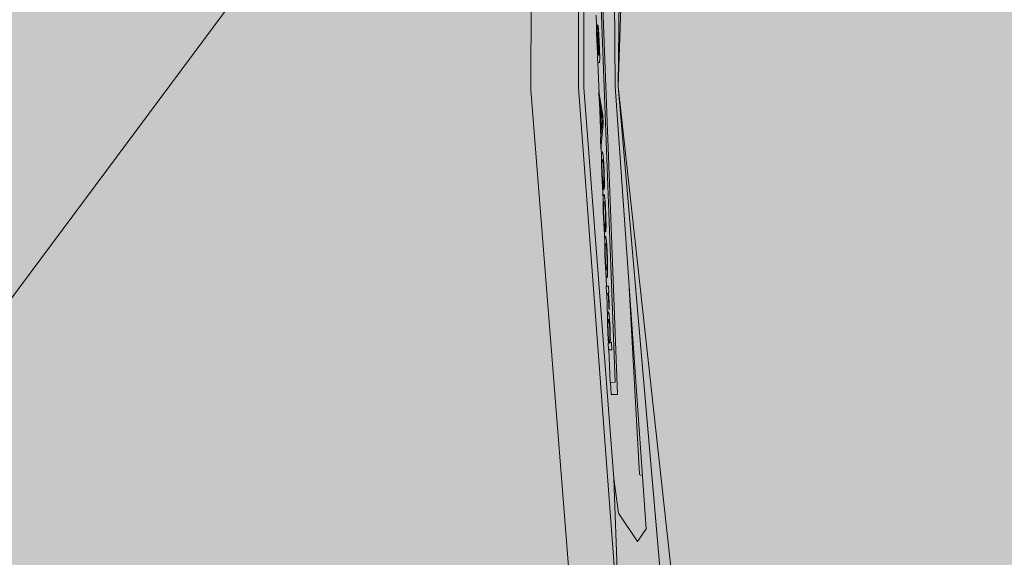
# Model space of a CAD drawing. Units: metres. Extents: x 392599 to 797980, y 536388 to 1073675.
# Drawn here: x 398634 to 398635, y 536579 to 536580 of the extents above; entities that cross this region are included whole.
import ezdxf

# ---------------------------------------------------------------- set-up
doc = ezdxf.new("R2010")
doc.units = ezdxf.units.M
doc.header["$MEASUREMENT"] = 0
doc.header["$PDMODE"] = 32
doc.header["$PDSIZE"] = -0.1
doc.layers.get('0').update_dxf_attribs({"lineweight": 13})
doc.layers.add('1-CONSTRUCTII propuse', color=30, linetype='Continuous')
doc.layers.add('COTE', color=250, linetype='Continuous', lineweight=9)
doc.layers.add('nicicum', color=250, linetype='Continuous', lineweight=9)
doc.styles.get("Standard").update_dxf_attribs({"font": 'arial.ttf'})
doc.dimstyles.get("Standard").update_dxf_attribs({"dimtxt": 1.5, "dimasz": 0.35, "dimexe": 0.18, "dimexo": 0.0625, "dimgap": 0.1, "dimtad": 0, "dimzin": 0, "dimdsep": 46, "dimtxsty": 'Standard', "dimblk": 'DOT', "dimcen": 0.09, "dimse1": 1, "dimse2": 1, "dimclrd": 7, "dimclrt": 7, "dimadec": 0, "dimazin": 0, "dimtfac": 1, "dimtofl": 0, "dimtmove": 0, "dimatfit": 3, "dimldrblk": 'DOT', "dimfxl": 1, "dimtolj": 1, "dimtzin": 0, "dimlwd": 9, "dimarcsym": 1})

# ---------------------------------------------------------------- blocks, each defined once
blk = doc.blocks.new('_Dot')
at = {"color": 0, "linetype": 'ByBlock', "lineweight": -2}
blk.add_line((-0.5, 0), (-1, 0), dxfattribs=at)
at = {"color": 0, "linetype": 'ByBlock', "const_width": 0.5}
blk.add_lwpolyline([(-0.25, 0, 1), (0.25, 0, 1)], format="xyb", close=True, dxfattribs=at)
blk = doc.blocks.new('*D86')
at = {"layer": 'COTE', "color": 7, "linetype": 'Continuous', "lineweight": 9, "transparency": 16777216}
for p, q in [((398644.94395, 536667.57087), (398601.40919, 536622.27814)), ((398553.52904, 536572.46455), (398597.06381, 536617.75729))]:
    blk.add_line(p, q, dxfattribs=at)
at = {"layer": 'Defpoints', "color": 0, "transparency": 16777216}
for p in [(398645.1865, 536667.82321), (398646.38315, 536666.673), (398554.48315, 536571.062)]:
    blk.add_point(p, dxfattribs=at)
at = {"layer": 'COTE', "color": 7, "lineweight": 9, "transparency": 16777216, "xscale": 0.35, "yscale": 0.35, "zscale": 0.35}
for p, rotation in [((398645.1865, 536667.82321), 46.13378353472917), ((398553.2865, 536572.21221), 226.1337835347292)]:
    blk.add_blockref('_Dot', p, dxfattribs=dict(at, rotation=rotation))
at = {"layer": 'COTE', "color": 7, "transparency": 16777216, "insert": (398599.2365, 536620.01771), "char_height": 1.5, "attachment_point": 5, "rotation": 46.13378}
blk.add_mtext('\\A1;132.62', dxfattribs=at)
blk = doc.blocks.new('*D87')
at = {"layer": 'COTE', "color": 7, "linetype": 'Continuous', "lineweight": 9, "transparency": 16777216}
for p, q in [((398651.69386, 536659.42489), (398603.89781, 536609.69502)), ((398560.04006, 536564.06279), (398599.54197, 536605.16294))]:
    blk.add_line(p, q, dxfattribs=at)
at = {"layer": 'Defpoints', "color": 0, "transparency": 16777216}
for p in [(398653.1557, 536658.50534), (398559.79753, 536563.81044), (398561.01683, 536562.63855)]:
    blk.add_point(p, dxfattribs=at)
at = {"layer": 'COTE', "color": 7, "lineweight": 9, "transparency": 16777216, "xscale": 0.35, "yscale": 0.35, "zscale": 0.35}
for p, rotation in [((398651.93639, 536659.67723), 46.13595682368356), ((398559.79753, 536563.81044), 226.1359568236835)]:
    blk.add_blockref('_Dot', p, dxfattribs=dict(at, rotation=rotation))
at = {"layer": 'COTE', "color": 7, "transparency": 16777216, "insert": (398601.71989, 536607.42898), "char_height": 1.5, "attachment_point": 5, "rotation": 46.13596}
blk.add_mtext('\\A1;132.97', dxfattribs=at)
blk = doc.blocks.new('A$C2746404C')
at = {"linetype": 'Continuous'}
for p, q in [((0.11447, 1.54106), (0.0711, 0.93237)), ((0.11447, 1.54106), (0.07112, 0.93237)), ((0.09886, 1.50247), (0.07102, 0.93237)), ((0.09887, 1.50246), (0.07105, 0.93237)), ((0.00002, 0.93237), (0.02092, 1.4396)), ((0.03877, 0.93225), (0.05549, 1.38894)), ((0.06848, 0.93237), (0.08012, 1.29229)), ((0.05549, 1.25052), (0.04309, 0.93237)), ((0.06107, 0.68236), (0.06107, 1.18236)), ((0.05954, 0.69236), (0.05954, 1.17236)), ((0.05536, 0.991), (0.05536, 0.98208)), ((0.05549, 0.98317), (0.05541, 0.98273)), ((0.05552, 0.98333), (0.05549, 0.98317)), ((0.05556, 0.98344), (0.05552, 0.98333)), ((0.0556, 0.9835), (0.05556, 0.98344)), ((0.05563, 0.98353), (0.0556, 0.9835)), ((0.05566, 0.98351), (0.05563, 0.98353)), ((0.05569, 0.98347), (0.05566, 0.98351)), ((0.05572, 0.9834), (0.05569, 0.98347)), ((0.05578, 0.98316), (0.05573, 0.9834)), ((0.05583, 0.98281), (0.05578, 0.98316)), ((0.05515, 0.97686), (0.05511, 0.97467)), ((0.05519, 0.97875), (0.05514, 0.97686)), ((0.05525, 0.98036), (0.05518, 0.97875)), ((0.0553, 0.98133), (0.05525, 0.98036)), ((0.05536, 0.98212), (0.0553, 0.98133)), ((0.05542, 0.98273), (0.05535, 0.98212)), ((0.05539, 0.97398), (0.05543, 0.97524)), ((0.05543, 0.97524), (0.05548, 0.97625)), ((0.05549, 0.97625), (0.05553, 0.9767)), ((0.05554, 0.9767), (0.05558, 0.97697)), ((0.05559, 0.97697), (0.05562, 0.97704)), ((0.05562, 0.97704), (0.05564, 0.97706)), ((0.05564, 0.97706), (0.05567, 0.97704)), ((0.05567, 0.97704), (0.05569, 0.97699)), ((0.05569, 0.97699), (0.05574, 0.97678)), ((0.05573, 0.97678), (0.05578, 0.97644)), ((0.05577, 0.97644), (0.05581, 0.97596)), ((0.05581, 0.97596), (0.05587, 0.97502)), ((0.05591, 0.98207), (0.05584, 0.98281)), ((0.05598, 0.98113), (0.05591, 0.98207)), ((0.05603, 0.98003), (0.05598, 0.98113)), ((0.05609, 0.97832), (0.05604, 0.98003)), ((0.05611, 0.97738), (0.0561, 0.97832)), ((0.05616, 0.97537), (0.05613, 0.97738)), ((0.05624, 0.96626), (0.05617, 0.97537)), ((0.05647, 0.98248), (0.05643, 0.97655)), ((0.05643, 0.97655), (0.05651, 0.97612)), ((0.05655, 0.98212), (0.05648, 0.98248)), ((0.05651, 0.97612), (0.05658, 0.97561)), ((0.05662, 0.98167), (0.05655, 0.98212)), ((0.05657, 0.97561), (0.05663, 0.97501)), ((0.05668, 0.98114), (0.05662, 0.98167)), ((0.05674, 0.98052), (0.05669, 0.98114)), ((0.05682, 0.97943), (0.05675, 0.98052)), ((0.05688, 0.97807), (0.05682, 0.97943)), ((0.05694, 0.97642), (0.05689, 0.97807)), ((0.05699, 0.97382), (0.05695, 0.97642)), ((0.05512, 0.97467), (0.0551, 0.97219)), ((0.0551, 0.97219), (0.0551, 0.9692)), ((0.05511, 0.9692), (0.05512, 0.96653)), ((0.05536, 0.97241), (0.05538, 0.97398)), ((0.05536, 0.97241), (0.05536, 0.96717)), ((0.05539, 0.96533), (0.05536, 0.96717)), ((0.05586, 0.97502), (0.0559, 0.97383)), ((0.0559, 0.97383), (0.05593, 0.97202)), ((0.05593, 0.97202), (0.05597, 0.96854)), ((0.05596, 0.96854), (0.056, 0.96315)), ((0.05663, 0.97501), (0.05668, 0.97432)), ((0.05667, 0.97432), (0.05671, 0.97356)), ((0.05671, 0.97356), (0.05676, 0.97212)), ((0.05675, 0.97212), (0.05678, 0.97029)), ((0.05677, 0.97029), (0.05679, 0.96806)), ((0.05679, 0.96806), (0.05679, 0.96563)), ((0.05703, 0.97105), (0.057, 0.97382)), ((0.05704, 0.96799), (0.05703, 0.97105)), ((0.05705, 0.96474), (0.05705, 0.96799)), ((0.05513, 0.96653), (0.05514, 0.96589)), ((0.05514, 0.96589), (0.05514, 0.96525)), ((0.05515, 0.96525), (0.05517, 0.96406)), ((0.05518, 0.96406), (0.05523, 0.96173)), ((0.05524, 0.96173), (0.05531, 0.95935)), ((0.05532, 0.95935), (0.05537, 0.95813)), ((0.05543, 0.96362), (0.05538, 0.96533)), ((0.05548, 0.96211), (0.05542, 0.96362)), ((0.05555, 0.96087), (0.05547, 0.96211)), ((0.05559, 0.96018), (0.05554, 0.96087)), ((0.05565, 0.95961), (0.05559, 0.96018)), ((0.05569, 0.95926), (0.05564, 0.95961)), ((0.05575, 0.95899), (0.05569, 0.95926)), ((0.05601, 0.96315), (0.05605, 0.95973)), ((0.05606, 0.95973), (0.05608, 0.95863)), ((0.05628, 0.96188), (0.05623, 0.96626)), ((0.0563, 0.95979), (0.05627, 0.96188)), ((0.05631, 0.95979), (0.05631, 0.95919)), ((0.05632, 0.95863), (0.05632, 0.95919)), ((0.0566, 0.95922), (0.05657, 0.95903)), ((0.05664, 0.9597), (0.0566, 0.95922)), ((0.05668, 0.96032), (0.05665, 0.9597)), ((0.05673, 0.96175), (0.05669, 0.96032)), ((0.05676, 0.96353), (0.05674, 0.96175)), ((0.05678, 0.96563), (0.05677, 0.96353)), ((0.05695, 0.95716), (0.05701, 0.95944)), ((0.057, 0.95944), (0.05704, 0.96186)), ((0.05703, 0.96186), (0.05705, 0.96474)), ((0.05521, 0.95747), (0.05513, 0.95692)), ((0.05514, 0.95692), (0.05514, 0.95058)), ((0.05514, 0.95058), (0.05522, 0.95134)), ((0.05526, 0.95776), (0.05521, 0.95747)), ((0.05523, 0.95134), (0.05528, 0.95173)), ((0.05532, 0.95798), (0.05526, 0.95776)), ((0.05528, 0.95173), (0.05533, 0.95202)), ((0.05537, 0.95813), (0.05531, 0.95798)), ((0.05534, 0.95202), (0.05538, 0.95219)), ((0.05536, 0.9585), (0.05536, 0.95809)), ((0.05536, 0.9521), (0.05536, 0.92701)), ((0.05539, 0.95219), (0.05543, 0.95228)), ((0.05544, 0.95228), (0.0555, 0.95236)), ((0.0555, 0.95236), (0.05559, 0.95243)), ((0.05559, 0.95242), (0.05568, 0.95247)), ((0.05568, 0.95247), (0.0558, 0.9525)), ((0.05581, 0.95879), (0.05574, 0.95899)), ((0.0558, 0.95249), (0.05592, 0.95251)), ((0.05585, 0.95872), (0.05581, 0.95879)), ((0.05588, 0.95867), (0.05585, 0.95872)), ((0.05592, 0.95864), (0.05588, 0.95867)), ((0.05608, 0.95863), (0.05592, 0.95863)), ((0.05592, 0.9525), (0.05639, 0.9525)), ((0.0564, 0.9586), (0.05632, 0.95863)), ((0.05639, 0.95251), (0.05647, 0.95253)), ((0.05644, 0.95862), (0.05641, 0.9586)), ((0.05648, 0.95867), (0.05644, 0.95862)), ((0.05647, 0.95254), (0.05654, 0.95259)), ((0.05651, 0.95875), (0.05648, 0.95867)), ((0.05654, 0.95888), (0.05651, 0.95875)), ((0.05654, 0.9526), (0.0566, 0.95269)), ((0.05655, 0.95888), (0.05658, 0.95903)), ((0.05659, 0.95269), (0.05664, 0.95281)), ((0.05664, 0.95281), (0.0567, 0.95309)), ((0.05669, 0.95309), (0.05675, 0.95345)), ((0.05674, 0.95345), (0.05679, 0.95388)), ((0.05679, 0.95388), (0.05686, 0.95469)), ((0.05685, 0.95469), (0.05691, 0.95576)), ((0.0569, 0.95576), (0.05696, 0.95716)), ((0.00002, 0.93237), (0.02092, 0.42512)), ((0.03877, 0.93237), (0.05548, 0.47578)), ((0.04309, 0.93237), (0.05549, 0.6142)), ((0.05771, 0.90962), (0.05514, 0.92859)), ((0.05514, 0.92859), (0.05514, 0.92165)), ((0.06848, 0.93237), (0.08012, 0.57243)), ((0.07102, 0.93237), (0.09886, 0.36226)), ((0.07105, 0.93237), (0.09887, 0.36226)), ((0.0711, 0.93237), (0.11447, 0.32366)), ((0.07112, 0.93237), (0.11447, 0.32366)), ((0.05514, 0.92165), (0.05592, 0.91623)), ((0.05536, 0.92016), (0.05536, 0.8914)), ((0.05592, 0.91623), (0.05592, 0.89558)), ((0.0562, 0.8976), (0.0562, 0.91434)), ((0.0562, 0.91434), (0.05706, 0.90811)), ((0.0571, 0.90409), (0.05691, 0.90275)), ((0.05707, 0.90811), (0.05712, 0.90786)), ((0.0573, 0.90544), (0.05709, 0.90409)), ((0.05712, 0.90786), (0.05719, 0.90739)), ((0.0572, 0.90739), (0.05731, 0.90678)), ((0.05744, 0.90626), (0.0573, 0.90544)), ((0.05732, 0.90678), (0.05744, 0.90626)), ((0.05771, 0.90258), (0.05771, 0.90962)), ((0.05514, 0.88237), (0.05771, 0.90258)), ((0.05592, 0.89558), (0.05514, 0.88982)), ((0.05691, 0.90275), (0.0562, 0.8976)), ((0.05514, 0.88982), (0.05514, 0.88237)), ((0.05536, 0.88406), (0.05536, 0.87545)), ((0.05575, 0.87916), (0.05565, 0.87867)), ((0.0558, 0.87935), (0.05575, 0.87916)), ((0.05585, 0.8795), (0.0558, 0.87935)), ((0.0559, 0.87962), (0.05585, 0.8795)), ((0.05595, 0.87971), (0.0559, 0.87962)), ((0.05601, 0.87976), (0.05595, 0.87971)), ((0.05607, 0.87978), (0.05601, 0.87976)), ((0.05611, 0.87977), (0.05607, 0.87978)), ((0.05616, 0.87974), (0.05611, 0.87977)), ((0.0562, 0.87968), (0.05616, 0.87974)), ((0.05625, 0.8796), (0.0562, 0.87968)), ((0.05633, 0.87937), (0.05625, 0.8796)), ((0.05641, 0.87905), (0.05634, 0.87937)), ((0.05521, 0.87203), (0.05515, 0.86974)), ((0.05529, 0.87409), (0.0552, 0.87203)), ((0.05535, 0.87534), (0.05529, 0.87409)), ((0.05542, 0.87638), (0.05535, 0.87534)), ((0.05549, 0.87728), (0.05541, 0.87638)), ((0.05557, 0.87804), (0.05548, 0.87728)), ((0.0555, 0.87032), (0.05555, 0.8712)), ((0.05566, 0.87867), (0.05556, 0.87804)), ((0.05556, 0.8712), (0.05562, 0.87192)), ((0.05562, 0.87192), (0.05569, 0.8725)), ((0.05569, 0.8725), (0.05577, 0.87296)), ((0.05577, 0.87296), (0.05582, 0.87314)), ((0.05582, 0.87314), (0.05586, 0.87329)), ((0.05586, 0.87329), (0.05591, 0.8734)), ((0.05591, 0.8734), (0.05597, 0.87348)), ((0.05597, 0.87348), (0.05602, 0.87353)), ((0.05602, 0.87353), (0.05608, 0.87355)), ((0.05608, 0.87355), (0.05613, 0.87353)), ((0.05613, 0.87353), (0.05619, 0.87348)), ((0.05619, 0.87348), (0.05624, 0.8734)), ((0.05624, 0.8734), (0.05628, 0.87328)), ((0.05628, 0.87328), (0.05633, 0.87313)), ((0.05633, 0.87313), (0.05637, 0.87294)), ((0.05637, 0.87294), (0.05646, 0.87247)), ((0.05649, 0.87865), (0.05641, 0.87905)), ((0.05646, 0.87247), (0.05653, 0.87186)), ((0.05656, 0.87815), (0.05649, 0.87865)), ((0.05653, 0.87186), (0.05659, 0.87111)), ((0.05663, 0.87753), (0.05656, 0.87815)), ((0.0567, 0.87678), (0.05664, 0.87753)), ((0.05676, 0.87592), (0.0567, 0.87678)), ((0.05685, 0.87442), (0.05677, 0.87592)), ((0.05691, 0.87267), (0.05685, 0.87442)), ((0.05697, 0.8707), (0.05692, 0.87267)), ((0.05512, 0.86722), (0.0551, 0.86448)), ((0.0551, 0.86448), (0.0551, 0.86175)), ((0.05516, 0.86974), (0.05511, 0.86722)), ((0.05536, 0.86288), (0.05536, 0.86501)), ((0.05537, 0.86501), (0.05538, 0.86699)), ((0.05539, 0.86699), (0.05543, 0.86876)), ((0.05544, 0.86876), (0.05549, 0.87032)), ((0.05659, 0.87111), (0.05665, 0.8702)), ((0.05664, 0.8702), (0.05669, 0.86915)), ((0.05669, 0.86915), (0.05675, 0.86739)), ((0.05674, 0.86739), (0.05679, 0.86543)), ((0.05678, 0.86543), (0.0568, 0.86324)), ((0.05679, 0.86324), (0.05678, 0.86151)), ((0.05701, 0.86863), (0.05697, 0.8707)), ((0.05704, 0.86574), (0.05702, 0.86863)), ((0.05705, 0.86259), (0.05705, 0.86574)), ((0.05511, 0.86175), (0.05512, 0.85928)), ((0.05513, 0.85928), (0.05516, 0.857)), ((0.05517, 0.857), (0.05522, 0.85492)), ((0.05538, 0.86091), (0.05535, 0.86288)), ((0.05542, 0.85916), (0.05537, 0.86091)), ((0.05548, 0.85762), (0.05541, 0.85916)), ((0.05552, 0.85681), (0.05547, 0.85762)), ((0.05557, 0.85611), (0.05552, 0.85681)), ((0.05564, 0.85553), (0.05557, 0.85611)), ((0.05571, 0.85507), (0.05563, 0.85553)), ((0.05648, 0.85548), (0.05642, 0.85509)), ((0.05655, 0.85598), (0.05649, 0.85548)), ((0.0566, 0.85657), (0.05655, 0.85598)), ((0.05665, 0.85728), (0.05661, 0.85657)), ((0.05671, 0.85852), (0.05666, 0.85728)), ((0.05675, 0.85993), (0.05672, 0.85852)), ((0.05678, 0.86151), (0.05676, 0.85993)), ((0.05689, 0.85395), (0.05696, 0.85577)), ((0.05696, 0.85577), (0.05701, 0.85782)), ((0.057, 0.85782), (0.05704, 0.86009)), ((0.05703, 0.86009), (0.05705, 0.86259)), ((0.05523, 0.85492), (0.0553, 0.85304)), ((0.05531, 0.85304), (0.05537, 0.85194)), ((0.05536, 0.85221), (0.05536, 0.84096)), ((0.05537, 0.85194), (0.05544, 0.85099)), ((0.05544, 0.85099), (0.05551, 0.85018)), ((0.05552, 0.85018), (0.0556, 0.84952)), ((0.0556, 0.84952), (0.05568, 0.849)), ((0.05569, 0.849), (0.05578, 0.84862)), ((0.05578, 0.85472), (0.0557, 0.85507)), ((0.05583, 0.85459), (0.05578, 0.85472)), ((0.05579, 0.84862), (0.05583, 0.85459)), ((0.05641, 0.85509), (0.05646, 0.8492)), ((0.05646, 0.8492), (0.05655, 0.84958)), ((0.05654, 0.84958), (0.05663, 0.85009)), ((0.05662, 0.85009), (0.0567, 0.85073)), ((0.05669, 0.85073), (0.05676, 0.85149)), ((0.05676, 0.85149), (0.05682, 0.85238)), ((0.05682, 0.85238), (0.0569, 0.85395)), ((0.05529, 0.8396), (0.0552, 0.83754)), ((0.05535, 0.84084), (0.05529, 0.8396)), ((0.05542, 0.84189), (0.05535, 0.84084)), ((0.05549, 0.84279), (0.05541, 0.84189)), ((0.05557, 0.84355), (0.05548, 0.84279)), ((0.05566, 0.84418), (0.05556, 0.84355)), ((0.05575, 0.84466), (0.05565, 0.84418)), ((0.0558, 0.84486), (0.05575, 0.84466)), ((0.05585, 0.84501), (0.0558, 0.84486)), ((0.0559, 0.84513), (0.05585, 0.84501)), ((0.05595, 0.84522), (0.0559, 0.84513)), ((0.05601, 0.84527), (0.05595, 0.84522)), ((0.05607, 0.84529), (0.05601, 0.84527)), ((0.05611, 0.84528), (0.05607, 0.84529)), ((0.05616, 0.84524), (0.05611, 0.84528)), ((0.0562, 0.84519), (0.05616, 0.84524)), ((0.05625, 0.84511), (0.0562, 0.84519)), ((0.05633, 0.84488), (0.05625, 0.84511)), ((0.05641, 0.84456), (0.05634, 0.84488)), ((0.05649, 0.84415), (0.05641, 0.84456)), ((0.05656, 0.84365), (0.05649, 0.84415)), ((0.05663, 0.84304), (0.05656, 0.84365)), ((0.0567, 0.84229), (0.05664, 0.84304)), ((0.05676, 0.84142), (0.0567, 0.84229)), ((0.05685, 0.83993), (0.05677, 0.84142)), ((0.05691, 0.83818), (0.05685, 0.83993)), ((0.05512, 0.83273), (0.0551, 0.82999)), ((0.05516, 0.83525), (0.05511, 0.83273)), ((0.05521, 0.83754), (0.05515, 0.83525)), ((0.05537, 0.83052), (0.05538, 0.8325)), ((0.05539, 0.8325), (0.05543, 0.83427)), ((0.05544, 0.83427), (0.05549, 0.83582)), ((0.0555, 0.83582), (0.05555, 0.8367)), ((0.05556, 0.8367), (0.05562, 0.83742)), ((0.05562, 0.83742), (0.05569, 0.83801)), ((0.05569, 0.83801), (0.05577, 0.83847)), ((0.05577, 0.83847), (0.05582, 0.83865)), ((0.05582, 0.83865), (0.05586, 0.8388)), ((0.05586, 0.8388), (0.05591, 0.83891)), ((0.05591, 0.83891), (0.05597, 0.83899)), ((0.05597, 0.83899), (0.05602, 0.83904)), ((0.05602, 0.83904), (0.05608, 0.83906)), ((0.05608, 0.83906), (0.05613, 0.83904)), ((0.05613, 0.83904), (0.05619, 0.83899)), ((0.05619, 0.83899), (0.05624, 0.83891)), ((0.05624, 0.83891), (0.05628, 0.83879)), ((0.05628, 0.83879), (0.05633, 0.83863)), ((0.05633, 0.83863), (0.05637, 0.83845)), ((0.05637, 0.83845), (0.05646, 0.83797)), ((0.05646, 0.83797), (0.05653, 0.83736)), ((0.05653, 0.83736), (0.05659, 0.83662)), ((0.05659, 0.83662), (0.05665, 0.83571)), ((0.05664, 0.83571), (0.05669, 0.83466)), ((0.05669, 0.83466), (0.05675, 0.8329)), ((0.05674, 0.8329), (0.05679, 0.83093)), ((0.05697, 0.83621), (0.05692, 0.83818)), ((0.05701, 0.83414), (0.05697, 0.83621)), ((0.05704, 0.83125), (0.05702, 0.83414)), ((0.05705, 0.8281), (0.05705, 0.83125)), ((0.0551, 0.82999), (0.0551, 0.82726)), ((0.05511, 0.82726), (0.05512, 0.82479)), ((0.05513, 0.82479), (0.05516, 0.82251)), ((0.05538, 0.82642), (0.05535, 0.82839)), ((0.05536, 0.82839), (0.05536, 0.83052)), ((0.05542, 0.82467), (0.05537, 0.82642)), ((0.05548, 0.82313), (0.05541, 0.82467)), ((0.05671, 0.82403), (0.05666, 0.82279)), ((0.05675, 0.82544), (0.05672, 0.82403)), ((0.05678, 0.82701), (0.05676, 0.82544)), ((0.05678, 0.83093), (0.0568, 0.82875)), ((0.05679, 0.82875), (0.05678, 0.82701)), ((0.05696, 0.82128), (0.05701, 0.82333)), ((0.057, 0.82333), (0.05704, 0.8256)), ((0.05703, 0.8256), (0.05705, 0.8281)), ((0.05517, 0.82251), (0.05522, 0.82043)), ((0.05523, 0.82043), (0.0553, 0.81855)), ((0.05531, 0.81855), (0.05537, 0.81745)), ((0.05536, 0.81772), (0.05536, 0.80668)), ((0.05537, 0.81745), (0.05544, 0.8165)), ((0.05544, 0.8165), (0.05551, 0.81569)), ((0.05552, 0.82231), (0.05547, 0.82313)), ((0.05557, 0.82162), (0.05552, 0.82231)), ((0.05552, 0.81569), (0.0556, 0.81502)), ((0.05564, 0.82104), (0.05557, 0.82162)), ((0.05571, 0.82057), (0.05563, 0.82104)), ((0.05578, 0.82023), (0.0557, 0.82057)), ((0.05583, 0.82009), (0.05578, 0.82023)), ((0.05579, 0.81413), (0.05583, 0.82009)), ((0.05641, 0.8206), (0.05646, 0.8147)), ((0.05648, 0.82099), (0.05642, 0.8206)), ((0.05655, 0.82148), (0.05649, 0.82099)), ((0.05654, 0.81509), (0.05663, 0.8156)), ((0.0566, 0.82208), (0.05655, 0.82148)), ((0.05665, 0.82279), (0.05661, 0.82208)), ((0.05662, 0.8156), (0.0567, 0.81624)), ((0.05669, 0.81624), (0.05676, 0.817)), ((0.05676, 0.817), (0.05682, 0.81789)), ((0.05682, 0.81789), (0.0569, 0.81945)), ((0.05689, 0.81945), (0.05696, 0.82128)), ((0.05542, 0.80767), (0.05535, 0.80659)), ((0.05549, 0.80861), (0.05541, 0.80767)), ((0.05557, 0.8094), (0.05549, 0.80861)), ((0.05566, 0.81005), (0.05556, 0.8094)), ((0.0556, 0.81502), (0.05568, 0.81451)), ((0.05575, 0.81055), (0.05565, 0.81005)), ((0.05569, 0.81451), (0.05578, 0.81413)), ((0.0558, 0.81075), (0.05575, 0.81055)), ((0.05585, 0.81091), (0.0558, 0.81075)), ((0.05591, 0.81104), (0.05585, 0.81091)), ((0.05596, 0.81113), (0.05591, 0.81104)), ((0.05602, 0.81118), (0.05596, 0.81113)), ((0.05607, 0.8112), (0.05602, 0.81118)), ((0.05614, 0.81118), (0.05607, 0.8112)), ((0.0562, 0.81112), (0.05614, 0.81118)), ((0.05626, 0.81101), (0.0562, 0.81112)), ((0.05632, 0.81086), (0.05626, 0.81101)), ((0.05637, 0.81066), (0.05632, 0.81086)), ((0.05648, 0.81014), (0.05638, 0.81066)), ((0.05646, 0.8147), (0.05655, 0.81509)), ((0.05657, 0.80945), (0.05648, 0.81014)), ((0.05666, 0.80859), (0.05658, 0.80945)), ((0.05674, 0.80756), (0.05666, 0.80859)), ((0.05681, 0.80635), (0.05674, 0.80756)), ((0.05516, 0.80081), (0.05511, 0.79823)), ((0.05521, 0.80317), (0.05515, 0.80081)), ((0.05529, 0.8053), (0.0552, 0.80317)), ((0.05535, 0.80659), (0.05529, 0.8053)), ((0.05542, 0.79921), (0.05547, 0.80093)), ((0.05548, 0.80093), (0.05553, 0.80197)), ((0.05554, 0.80197), (0.05559, 0.80282)), ((0.0556, 0.80282), (0.05566, 0.80353)), ((0.05567, 0.80353), (0.05573, 0.8041)), ((0.05574, 0.8041), (0.05582, 0.80453)), ((0.05583, 0.80453), (0.05587, 0.80469)), ((0.05587, 0.80469), (0.05592, 0.80481)), ((0.05592, 0.80481), (0.05597, 0.8049)), ((0.05597, 0.8049), (0.05602, 0.80495)), ((0.05602, 0.80495), (0.05607, 0.80497)), ((0.05607, 0.80497), (0.05613, 0.80495)), ((0.05613, 0.80495), (0.05618, 0.8049)), ((0.05618, 0.8049), (0.05623, 0.80481)), ((0.05623, 0.80481), (0.05628, 0.80469)), ((0.05628, 0.80469), (0.05632, 0.80453)), ((0.05632, 0.80453), (0.05642, 0.8041)), ((0.05641, 0.8041), (0.05649, 0.80353)), ((0.05648, 0.80353), (0.05656, 0.80282)), ((0.05655, 0.80282), (0.05661, 0.80197)), ((0.05661, 0.80197), (0.05667, 0.80093)), ((0.05666, 0.80093), (0.05671, 0.7998)), ((0.05671, 0.7998), (0.05676, 0.79795)), ((0.05689, 0.80432), (0.05682, 0.80635)), ((0.05696, 0.80212), (0.0569, 0.80432)), ((0.05701, 0.79974), (0.05697, 0.80212)), ((0.05704, 0.79718), (0.05702, 0.79974)), ((0.05512, 0.79823), (0.0551, 0.79542)), ((0.0551, 0.79542), (0.0551, 0.79213)), ((0.05511, 0.79213), (0.05513, 0.78922)), ((0.05537, 0.79297), (0.05535, 0.79517)), ((0.05536, 0.79517), (0.05537, 0.79729)), ((0.05539, 0.79093), (0.05536, 0.79297)), ((0.05538, 0.79729), (0.05541, 0.79921)), ((0.05677, 0.79161), (0.05673, 0.78971)), ((0.05676, 0.79795), (0.05679, 0.7959)), ((0.05678, 0.79369), (0.05677, 0.79161)), ((0.05678, 0.7959), (0.05679, 0.79369)), ((0.05701, 0.78896), (0.05704, 0.79158)), ((0.05705, 0.79443), (0.05704, 0.79718)), ((0.05704, 0.79158), (0.05705, 0.79443)), ((0.05514, 0.78922), (0.05518, 0.78714)), ((0.05518, 0.78714), (0.05523, 0.78516)), ((0.05524, 0.78516), (0.0553, 0.78337)), ((0.0553, 0.78337), (0.05537, 0.78182)), ((0.05544, 0.78908), (0.05538, 0.79093)), ((0.05549, 0.78796), (0.05544, 0.78908)), ((0.05554, 0.78692), (0.05548, 0.78796)), ((0.0556, 0.78606), (0.05554, 0.78692)), ((0.05567, 0.78536), (0.05559, 0.78606)), ((0.05574, 0.78479), (0.05566, 0.78536)), ((0.05583, 0.78436), (0.05573, 0.78479)), ((0.05588, 0.7842), (0.05583, 0.78436)), ((0.05593, 0.78408), (0.05588, 0.7842)), ((0.05598, 0.78399), (0.05593, 0.78408)), ((0.05603, 0.78394), (0.05598, 0.78399)), ((0.05608, 0.78392), (0.05603, 0.78394)), ((0.05614, 0.78394), (0.05608, 0.78392)), ((0.05619, 0.78399), (0.05614, 0.78394)), ((0.05624, 0.78408), (0.05619, 0.78399)), ((0.05628, 0.78421), (0.05624, 0.78408)), ((0.05637, 0.78456), (0.05629, 0.78421)), ((0.05645, 0.78507), (0.05637, 0.78456)), ((0.05652, 0.78571), (0.05645, 0.78507)), ((0.05658, 0.7865), (0.05652, 0.78571)), ((0.05666, 0.78799), (0.05659, 0.7865)), ((0.05672, 0.78971), (0.05667, 0.78799)), ((0.05683, 0.78301), (0.05689, 0.78435)), ((0.05689, 0.78435), (0.05697, 0.78655)), ((0.05696, 0.78655), (0.05702, 0.78896)), ((0.05536, 0.78222), (0.05536, 0.77065)), ((0.05538, 0.78182), (0.05546, 0.78051)), ((0.05547, 0.78051), (0.05553, 0.77978)), ((0.05553, 0.77978), (0.0556, 0.77918)), ((0.0556, 0.77918), (0.05567, 0.77869)), ((0.05568, 0.77869), (0.05575, 0.77829)), ((0.05576, 0.77829), (0.05584, 0.778)), ((0.05585, 0.778), (0.05589, 0.77788)), ((0.05589, 0.77788), (0.05594, 0.7778)), ((0.05594, 0.7778), (0.05599, 0.77774)), ((0.05599, 0.77774), (0.05605, 0.7777)), ((0.05605, 0.7777), (0.0561, 0.77769)), ((0.0561, 0.77769), (0.05616, 0.77771)), ((0.05616, 0.77771), (0.05622, 0.77777)), ((0.05622, 0.77777), (0.05627, 0.77787)), ((0.05627, 0.77787), (0.05632, 0.77802)), ((0.05632, 0.77802), (0.05637, 0.77821)), ((0.05637, 0.77821), (0.05642, 0.77844)), ((0.05642, 0.77844), (0.05653, 0.77902)), ((0.05652, 0.77902), (0.05661, 0.77977)), ((0.05661, 0.77977), (0.05669, 0.78068)), ((0.05669, 0.78068), (0.05677, 0.78177)), ((0.05676, 0.78177), (0.05683, 0.78301)), ((0.057, 0.77065), (0.05514, 0.77065)), ((0.05514, 0.77065), (0.05514, 0.76458)), ((0.057, 0.76519), (0.057, 0.77065)), ((0.07378, 0.76857), (0.07657, 0.61666)), ((0.05514, 0.76458), (0.05615, 0.76458)), ((0.05536, 0.76458), (0.05536, 0.74523)), ((0.05615, 0.76458), (0.05619, 0.76455)), ((0.05619, 0.76455), (0.05622, 0.76451)), ((0.05622, 0.76451), (0.0563, 0.76438)), ((0.05629, 0.76438), (0.05637, 0.76417)), ((0.05636, 0.76417), (0.05643, 0.76391)), ((0.05642, 0.76391), (0.05649, 0.76357)), ((0.05649, 0.76357), (0.05654, 0.76318)), ((0.05654, 0.76318), (0.05659, 0.76267)), ((0.05658, 0.76267), (0.05663, 0.76205)), ((0.05662, 0.76205), (0.05668, 0.76091)), ((0.05667, 0.76091), (0.05671, 0.75963)), ((0.05671, 0.75963), (0.05673, 0.75824)), ((0.05672, 0.76519), (0.057, 0.76519)), ((0.05676, 0.76478), (0.05672, 0.76519)), ((0.05686, 0.76357), (0.05677, 0.76478)), ((0.05693, 0.76243), (0.05687, 0.76357)), ((0.05698, 0.76135), (0.05694, 0.76243)), ((0.05702, 0.75996), (0.05699, 0.76135)), ((0.05704, 0.75848), (0.05703, 0.75996)), ((0.05667, 0.75379), (0.05665, 0.7533)), ((0.05665, 0.7533), (0.05695, 0.75121)), ((0.0567, 0.75528), (0.05667, 0.75379)), ((0.05672, 0.75676), (0.0567, 0.75528)), ((0.05672, 0.75824), (0.05672, 0.75676)), ((0.05695, 0.75121), (0.057, 0.7531)), ((0.057, 0.7531), (0.05704, 0.75497)), ((0.05703, 0.75497), (0.05705, 0.75683)), ((0.05705, 0.75683), (0.05705, 0.75848)), ((0.05529, 0.74397), (0.05522, 0.74229)), ((0.05537, 0.74546), (0.05528, 0.74397)), ((0.05546, 0.74675), (0.05536, 0.74546)), ((0.05553, 0.7475), (0.05546, 0.74675)), ((0.0556, 0.74813), (0.05553, 0.7475)), ((0.05567, 0.74864), (0.0556, 0.74813)), ((0.05575, 0.74906), (0.05567, 0.74864)), ((0.05582, 0.74938), (0.05574, 0.74906)), ((0.0559, 0.74961), (0.05581, 0.74938)), ((0.05582, 0.74314), (0.05587, 0.74329)), ((0.05587, 0.74329), (0.05592, 0.74341)), ((0.05594, 0.74969), (0.0559, 0.74961)), ((0.05592, 0.74341), (0.05597, 0.7435)), ((0.05599, 0.74975), (0.05594, 0.74969)), ((0.05597, 0.7435), (0.05602, 0.74355)), ((0.05603, 0.74979), (0.05599, 0.74975)), ((0.05602, 0.74355), (0.05607, 0.74357)), ((0.05607, 0.7498), (0.05603, 0.74979)), ((0.05612, 0.74979), (0.05607, 0.7498)), ((0.05607, 0.74357), (0.05613, 0.74355)), ((0.05616, 0.74975), (0.05612, 0.74979)), ((0.05613, 0.74355), (0.05618, 0.7435)), ((0.0562, 0.7497), (0.05616, 0.74975)), ((0.05618, 0.7435), (0.05623, 0.74342)), ((0.05628, 0.74953), (0.05621, 0.7497)), ((0.05623, 0.74342), (0.05628, 0.74331)), ((0.05628, 0.74331), (0.05633, 0.74317)), ((0.05636, 0.74928), (0.05629, 0.74953)), ((0.05643, 0.74894), (0.05636, 0.74928)), ((0.05651, 0.74852), (0.05644, 0.74894)), ((0.05661, 0.7477), (0.05652, 0.74852)), ((0.05668, 0.74701), (0.05662, 0.7477)), ((0.05678, 0.74578), (0.05669, 0.74701)), ((0.05686, 0.74433), (0.05679, 0.74578)), ((0.05693, 0.74266), (0.05687, 0.74433)), ((0.05513, 0.73851), (0.0551, 0.7365)), ((0.05511, 0.7365), (0.0551, 0.7344)), ((0.05517, 0.74044), (0.05513, 0.73851)), ((0.05522, 0.74229), (0.05516, 0.74044)), ((0.05536, 0.73454), (0.05538, 0.73656)), ((0.05538, 0.73656), (0.05542, 0.73842)), ((0.05543, 0.73842), (0.05548, 0.73958)), ((0.05548, 0.73958), (0.05553, 0.74067)), ((0.05554, 0.74067), (0.05559, 0.74149)), ((0.0556, 0.74149), (0.05566, 0.74218)), ((0.05566, 0.74218), (0.05573, 0.74273)), ((0.05574, 0.74273), (0.05582, 0.74314)), ((0.05633, 0.74317), (0.05637, 0.74299)), ((0.05637, 0.74299), (0.05646, 0.74255)), ((0.05645, 0.74255), (0.05653, 0.74197)), ((0.05652, 0.74197), (0.05659, 0.74127)), ((0.05659, 0.74127), (0.05665, 0.74036)), ((0.05664, 0.74036), (0.0567, 0.73929)), ((0.05669, 0.73929), (0.05674, 0.73812)), ((0.05673, 0.73812), (0.05677, 0.73687)), ((0.05676, 0.73687), (0.05679, 0.73482)), ((0.05698, 0.74082), (0.05693, 0.74266)), ((0.05702, 0.73888), (0.05698, 0.74082)), ((0.05704, 0.73683), (0.05702, 0.73888)), ((0.05705, 0.73467), (0.05704, 0.73683)), ((0.0551, 0.7344), (0.05511, 0.73172)), ((0.05511, 0.73172), (0.05513, 0.7301)), ((0.05514, 0.7301), (0.05514, 0.72933)), ((0.05515, 0.72933), (0.05519, 0.7279)), ((0.05519, 0.7279), (0.05524, 0.72661)), ((0.05537, 0.73243), (0.05535, 0.73454)), ((0.0554, 0.73047), (0.05536, 0.73243)), ((0.05543, 0.72926), (0.05539, 0.73047)), ((0.05547, 0.72814), (0.05543, 0.72926)), ((0.05553, 0.72709), (0.05547, 0.72814)), ((0.05664, 0.72761), (0.05658, 0.72674)), ((0.05671, 0.72916), (0.05665, 0.72761)), ((0.05675, 0.73088), (0.05672, 0.72916)), ((0.05678, 0.73276), (0.05676, 0.73088)), ((0.05678, 0.73482), (0.05679, 0.73276)), ((0.05686, 0.72596), (0.05693, 0.72733)), ((0.05692, 0.72733), (0.05698, 0.72891)), ((0.05698, 0.72891), (0.05702, 0.73049)), ((0.05701, 0.73049), (0.05704, 0.7322)), ((0.05704, 0.7322), (0.05706, 0.73467)), ((0.05538, 0.7244), (0.05514, 0.7244)), ((0.05514, 0.7244), (0.05514, 0.71877)), ((0.05524, 0.72661), (0.0553, 0.72544)), ((0.05531, 0.72544), (0.05537, 0.7244)), ((0.05536, 0.72468), (0.05536, 0.7244)), ((0.05559, 0.7263), (0.05552, 0.72709)), ((0.05565, 0.72564), (0.05558, 0.7263)), ((0.05572, 0.72511), (0.05564, 0.72564)), ((0.05581, 0.72471), (0.05571, 0.72511)), ((0.05585, 0.72456), (0.05581, 0.72471)), ((0.0559, 0.72445), (0.05585, 0.72456)), ((0.05594, 0.72436), (0.0559, 0.72445)), ((0.05599, 0.72432), (0.05594, 0.72436)), ((0.05605, 0.7243), (0.05599, 0.72432)), ((0.0561, 0.72431), (0.05605, 0.7243)), ((0.05615, 0.72436), (0.0561, 0.72431)), ((0.0562, 0.72443), (0.05615, 0.72436)), ((0.05625, 0.72453), (0.0562, 0.72443)), ((0.05629, 0.72466), (0.05625, 0.72453)), ((0.05638, 0.72501), (0.0563, 0.72466)), ((0.05645, 0.72547), (0.05638, 0.72501)), ((0.05652, 0.72605), (0.05646, 0.72547)), ((0.05658, 0.72674), (0.05653, 0.72605)), ((0.05679, 0.7248), (0.05687, 0.72596)), ((0.05771, 0.7248), (0.05679, 0.7248)), ((0.05771, 0.71877), (0.05771, 0.7248)), ((0.05514, 0.71877), (0.05771, 0.71877)), ((0.05536, 0.71877), (0.05536, 0.69236)), ((0.05536, 0.69236), (0.05954, 0.69236)), ((0.05583, 0.69236), (0.05583, 0.68236)), ((0.05583, 0.68236), (0.06107, 0.68236)), ((0.07873, 0.61547), (0.07657, 0.61666)), ((0.05829, 0.58594), (0.05548, 0.61421)), ((0.05548, 0.6142), (0.05548, 0.45708)), ((0.07291, 0.56238), (0.05829, 0.58594)), ((0.0583, 0.58595), (0.07291, 0.56238)), ((0.08801, 0.58437), (0.08803, 0.58439)), ((0.08012, 0.57243), (0.07291, 0.56238))]:
    blk.add_line(p, q, dxfattribs=at)

msp = doc.modelspace()

# ---------------------------------------------------------------- hatches: boundary and pattern name
at = {"layer": '1-CONSTRUCTII propuse', "linetype": 'Continuous', "lineweight": 13, "true_color": 0x91f3eb}
msp.add_hatch(color=121, dxfattribs=at).paths.add_polyline_path([(398711.68626, 536683.74626), (398710.80562, 536684.35062), (398702.60764, 536674.02591), (398681.49257, 536644.57112), (398676.43738, 536636.94753), (398670.25445, 536628.44519), (398630.60523, 536575.16574), (398622.13322, 536563.52487), (398619.11832, 536559.79187), (398615.29991, 536554.60813), (398615.96741, 536554.1216), (398620.22432, 536559.00811), (398623.13268, 536562.75335), (398631.80414, 536574.14378), (398653.00634, 536604.08585), (398671.3061, 536627.79544), (398677.14405, 536636.5401), (398682.17454, 536644.13495), (398703.52756, 536673.12443)])
at = {"layer": 'COTE', "true_color": 0xc6bfca}
h = msp.add_hatch(color=9, dxfattribs=at)
h.dxf.hatch_style = 1
h.paths.add_polyline_path([(398650.36763, 536603.44413), (398632.06379, 536578.4541), (398638.9351, 536578.45036), (398638.93646, 536580.95036), (398640.77037, 536580.94936), (398640.77173, 536583.44936), (398642.60564, 536583.44836), (398642.607, 536585.94836), (398644.44091, 536585.94736), (398644.44227, 536588.44736), (398646.27618, 536588.44636), (398646.27754, 536590.94636), (398648.11145, 536590.94536), (398648.11281, 536593.44536), (398649.92653, 536593.44437), (398649.92789, 536595.94437), (398651.73978, 536595.94339), (398651.74114, 536598.44339), (398653.55302, 536598.4424), (398653.55439, 536600.9424), (398654.72947, 536600.94176), (398654.73084, 536603.44176)])
at = {"layer": 'nicicum', "lineweight": 13, "ltscale": 10, "true_color": 0x51b856}
h = msp.add_hatch(dxfattribs=at)
h.set_pattern_fill('AR-SAND', color=105, scale=0.25, style=0)
h.set_pattern_definition([(37.5, (384271.7702, 509855.95875), (-0.0157483395, 0.4817059423), [0, -0.38, 0, -0.425, 0, -0.40625]), (7.5, (384271.7702, 509855.95875), (0.442444176, 0.705536516), [0, -0.205, 0, -0.3425, 0, -0.13125]), (327.5, (384271.4627, 509855.95875), (0.7785354654, 0.0014147634), [0, -0.125, 0, -0.45, 0, -0.5875]), (317.5, (384271.4627, 509855.95875), (0.751531651, 0.219418891), [0, -0.0625, 0, -0.295, 0, -0.3375])])
h.paths.add_polyline_path([(398714.73166, 536681.6563), (398714.51633, 536681.80408), (398719.98354, 536676.54135), (398720.35648, 536676.83408), (398716.89344, 536680.17274)])
edge = h.paths.add_edge_path()
edge.add_arc((398708.05493, 536678.94042), 6.08285, 63.962286, 130.426626)
edge.add_line((398704.11036, 536683.57091), (398698.88623, 536676.54805))
edge.add_line((398698.88623, 536676.54805), (398685.32186, 536655.83693))
edge.add_line((398685.32186, 536655.83693), (398679.46267, 536646.19754))
edge.add_line((398679.46267, 536646.19754), (398671.88481, 536633.00869))
edge.add_line((398671.88481, 536633.00869), (398645.63953, 536598.33017))
edge.add_line((398645.63953, 536598.33017), (398629.89373, 536575.72479))
edge.add_line((398629.89373, 536575.72479), (398621.36692, 536564.13122))
edge.add_line((398621.36692, 536564.13122), (398618.38294, 536560.45289))
edge.add_line((398618.38294, 536560.45289), (398614.48717, 536555.38488))
edge.add_line((398614.48717, 536555.38488), (398614.72721, 536554.65479))
edge.add_line((398614.72721, 536554.65479), (398616.30809, 536553.44155))
edge.add_line((398616.30809, 536553.44155), (398616.76581, 536552.25817))
edge.add_line((398616.76581, 536552.25817), (398619.48123, 536549.66874))
edge.add_line((398619.48123, 536549.66874), (398619.80758, 536550.17341))
edge.add_line((398619.80758, 536550.17341), (398617.33687, 536552.61988))
edge.add_line((398617.33687, 536552.61988), (398621.39696, 536557.94883))
edge.add_line((398621.39696, 536557.94883), (398624.26961, 536561.90125))
edge.add_line((398624.26961, 536561.90125), (398629.87074, 536568.91002))
edge.add_line((398629.87074, 536568.91002), (398633.96444, 536574.31434))
edge.add_line((398633.96444, 536574.31434), (398656.05115, 536602.58816))
edge.add_line((398656.05115, 536602.58816), (398653.92838, 536604.60116))
edge.add_line((398653.92838, 536604.60116), (398672.41209, 536626.99253))
edge.add_line((398672.41209, 536626.99253), (398678.80025, 536635.37147))
edge.add_line((398678.80025, 536635.37147), (398684.34894, 536642.97966))
edge.add_line((398684.34894, 536642.97966), (398698.81219, 536662.81067))
edge.add_line((398698.81219, 536662.81067), (398711.10699, 536679.57857))
edge.add_line((398711.10699, 536679.57857), (398713.32301, 536682.62301))
edge.add_line((398713.32301, 536682.62301), (398711.68626, 536683.74626))
edge.add_line((398711.68626, 536683.74626), (398703.52756, 536673.12443))
edge.add_line((398703.52756, 536673.12443), (398682.17454, 536644.13495))
edge.add_line((398682.17454, 536644.13495), (398677.14405, 536636.5401))
edge.add_line((398677.14405, 536636.5401), (398671.3061, 536627.79544))
edge.add_line((398671.3061, 536627.79544), (398653.00634, 536604.08585))
edge.add_line((398653.00634, 536604.08585), (398631.80414, 536574.14378))
edge.add_line((398631.80414, 536574.14378), (398623.13268, 536562.75335))
edge.add_line((398623.13268, 536562.75335), (398620.22432, 536559.00811))
edge.add_line((398620.22432, 536559.00811), (398615.96741, 536554.1216))
edge.add_line((398615.96741, 536554.1216), (398615.29991, 536554.60813))
edge.add_line((398615.29991, 536554.60813), (398619.11832, 536559.79187))
edge.add_line((398619.11832, 536559.79187), (398622.13322, 536563.52487))
edge.add_line((398622.13322, 536563.52487), (398630.60523, 536575.16574))
edge.add_line((398630.60523, 536575.16574), (398670.25445, 536628.44519))
edge.add_line((398670.25445, 536628.44519), (398676.43738, 536636.94753))
edge.add_line((398676.43738, 536636.94753), (398681.49257, 536644.57112))
edge.add_line((398681.49257, 536644.57112), (398702.60764, 536674.02591))
edge.add_line((398702.60764, 536674.02591), (398710.80562, 536684.35062))
edge.add_line((398710.80562, 536684.35062), (398710.72507, 536684.40589))

# ---------------------------------------------------------------- linework, layer by layer
at = {"color": 7, "linetype": 'Continuous', "lineweight": 9}
msp.add_lwpolyline([(398711.68626, 536683.74626), (398703.52756, 536673.12443), (398682.17454, 536644.13495), (398677.14405, 536636.5401), (398671.3061, 536627.79544), (398653.00634, 536604.08585), (398631.80414, 536574.14378), (398623.13268, 536562.75335), (398620.22432, 536559.00811), (398615.96741, 536554.1216), (398615.29991, 536554.60813), (398619.11832, 536559.79187), (398622.13322, 536563.52487), (398630.60523, 536575.16574), (398670.25445, 536628.44519), (398676.43738, 536636.94753), (398681.49257, 536644.57112), (398702.60764, 536674.02591), (398710.80562, 536684.35062)], dxfattribs=at)

# ---------------------------------------------------------------- block references
at = {"rotation": 2.15747507600006}
msp.add_blockref('A$C2746404C', (398634.24669, 536578.68296), dxfattribs=at)

# ---------------------------------------------------------------- dimensions: what is measured, and where the dimension line sits
at = {"layer": 'COTE', "color": 1}
dim = msp.add_aligned_dim(p1=(398554.48315, 536571.062), p2=(398646.38315, 536666.673), distance=1.65981, dimstyle='Standard', dxfattribs=at)
dim.commit()
dim.dimension.update_dxf_attribs({"geometry": '*D86', "text_midpoint": (398599.2365, 536620.01771)})
dim = msp.add_linear_dim(base=(398559.79753, 536563.81044), p1=(398653.1557, 536658.50534), p2=(398561.01683, 536562.63855), angle=226.13596, dimstyle='Standard', dxfattribs=at)
dim.commit()
dim.dimension.update_dxf_attribs({"geometry": '*D87', "text_midpoint": (398601.71989, 536607.42898), "dimtype": 161})

doc.saveas('drawing.dxf')
